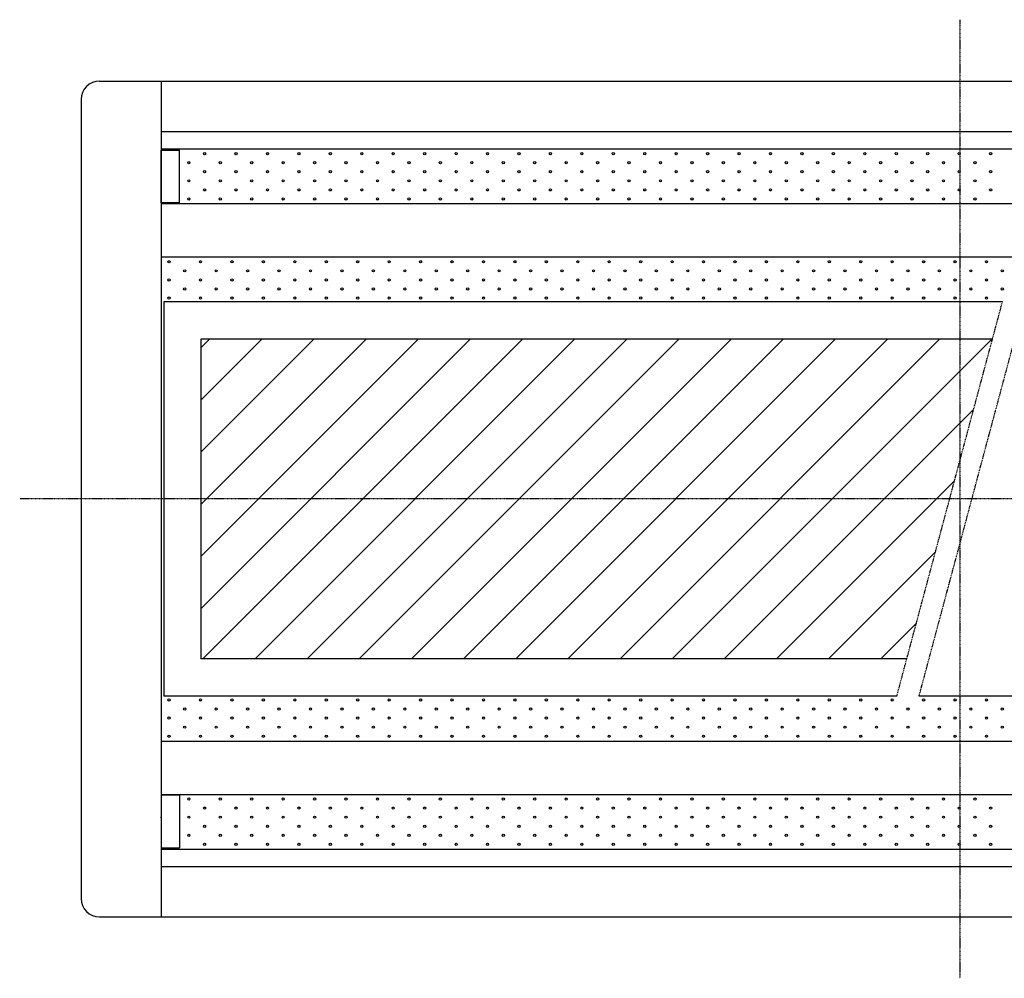
# Model space of a CAD drawing. Extents: x -1281 to 4227, y -918 to 2564.
# Drawn here: x 492 to 1293, y -918 to -138 of the extents above; entities that cross this region are included whole.
import ezdxf

# ---------------------------------------------------------------- set-up
doc = ezdxf.new("R2010")
doc.units = 0
doc.header["$MEASUREMENT"] = 0
doc.linetypes.add('DASHDOT', pattern=[1, 0.5, -0.25, 0, -0.25])
doc.linetypes.add('DIVIDE', pattern=[1.25, 0.5, -0.25, 0, -0.25, 0, -0.25])
doc.layers.add('1', color=7, linetype='CONTINUOUS')

# ---------------------------------------------------------------- blocks, each defined once
blk = doc.blocks.new('*U21')
at = {"layer": '1', "linetype": 'DASHDOT'}
blk.add_line((1257.13269, -138.430128), (1257.13269, -918.430128), dxfattribs=at)
blk = doc.blocks.new('*U24')
at = {"layer": '1'}
for centre in [(642.562565, -247.382742), (629.770467, -254.768263), (642.562565, -262.153785), (629.770467, -269.539307), (642.562565, -276.924828), (629.770467, -284.31035)]:
    blk.add_circle(centre, 0.888911, dxfattribs=at)
blk = doc.blocks.new('*U25')
at = {"layer": '1'}
for centre in [(668.146763, -247.382742), (655.354664, -254.768263), (668.146763, -262.153785), (655.354664, -269.539307), (668.146763, -276.924828), (655.354664, -284.31035)]:
    blk.add_circle(centre, 0.888911, dxfattribs=at)
blk = doc.blocks.new('*U26')
at = {"layer": '1'}
for centre in [(693.73096, -247.382742), (680.938862, -254.768263), (693.73096, -262.153785), (680.938862, -269.539307), (693.73096, -276.924828), (680.938862, -284.31035)]:
    blk.add_circle(centre, 0.888911, dxfattribs=at)
blk = doc.blocks.new('*U27')
at = {"layer": '1'}
for centre in [(719.315158, -247.382742), (706.523059, -254.768263), (719.315158, -262.153785), (706.523059, -269.539307), (719.315158, -276.924828), (706.523059, -284.31035)]:
    blk.add_circle(centre, 0.888911, dxfattribs=at)
blk = doc.blocks.new('*U28')
at = {"layer": '1'}
for centre in [(744.899355, -247.382742), (732.107256, -254.768263), (744.899355, -262.153785), (732.107256, -269.539307), (744.899355, -276.924828), (732.107256, -284.31035)]:
    blk.add_circle(centre, 0.888911, dxfattribs=at)
blk = doc.blocks.new('*U29')
at = {"layer": '1'}
for centre in [(770.483552, -247.382742), (757.691454, -254.768263), (770.483552, -262.153785), (757.691454, -269.539307), (770.483552, -276.924828), (757.691454, -284.31035)]:
    blk.add_circle(centre, 0.888911, dxfattribs=at)
blk = doc.blocks.new('*U30')
at = {"layer": '1'}
for centre in [(796.06775, -247.382742), (783.275651, -254.768263), (796.06775, -262.153785), (783.275651, -269.539307), (796.06775, -276.924828), (783.275651, -284.31035)]:
    blk.add_circle(centre, 0.888911, dxfattribs=at)
blk = doc.blocks.new('*U31')
at = {"layer": '1'}
for centre in [(821.651947, -247.382742), (808.859849, -254.768263), (821.651947, -262.153785), (808.859849, -269.539307), (821.651947, -276.924828), (808.859849, -284.31035)]:
    blk.add_circle(centre, 0.888911, dxfattribs=at)
blk = doc.blocks.new('*U32')
at = {"layer": '1'}
for centre in [(847.236145, -247.382742), (834.444046, -254.768263), (847.236145, -262.153785), (834.444046, -269.539307), (847.236145, -276.924828), (834.444046, -284.31035)]:
    blk.add_circle(centre, 0.888911, dxfattribs=at)
blk = doc.blocks.new('*U33')
at = {"layer": '1'}
for centre in [(872.820342, -247.382742), (860.028243, -254.768263), (872.820342, -262.153785), (860.028243, -269.539307), (872.820342, -276.924828), (860.028243, -284.31035)]:
    blk.add_circle(centre, 0.888911, dxfattribs=at)
blk = doc.blocks.new('*U34')
at = {"layer": '1'}
for centre in [(898.40454, -247.382742), (885.612441, -254.768263), (898.40454, -262.153785), (885.612441, -269.539307), (898.40454, -276.924828), (885.612441, -284.31035)]:
    blk.add_circle(centre, 0.888911, dxfattribs=at)
blk = doc.blocks.new('*U35')
at = {"layer": '1'}
for centre in [(923.988737, -247.382742), (911.196638, -254.768263), (923.988737, -262.153785), (911.196638, -269.539307), (923.988737, -276.924828), (911.196638, -284.31035)]:
    blk.add_circle(centre, 0.888911, dxfattribs=at)
blk = doc.blocks.new('*U36')
at = {"layer": '1'}
for centre in [(949.572934, -247.382742), (936.780836, -254.768263), (949.572934, -262.153785), (936.780836, -269.539307), (949.572934, -276.924828), (936.780836, -284.31035)]:
    blk.add_circle(centre, 0.888911, dxfattribs=at)
blk = doc.blocks.new('*U37')
at = {"layer": '1'}
for centre in [(975.157132, -247.382742), (962.365033, -254.768263), (975.157132, -262.153785), (962.365033, -269.539307), (975.157132, -276.924828), (962.365033, -284.31035)]:
    blk.add_circle(centre, 0.888911, dxfattribs=at)
blk = doc.blocks.new('*U38')
at = {"layer": '1'}
for centre in [(1000.741329, -247.382742), (987.94923, -254.768263), (1000.741329, -262.153785), (987.94923, -269.539307), (1000.741329, -276.924828), (987.94923, -284.31035)]:
    blk.add_circle(centre, 0.888911, dxfattribs=at)
blk = doc.blocks.new('*U39')
at = {"layer": '1'}
for centre in [(1026.325527, -247.382742), (1013.533428, -254.768263), (1026.325527, -262.153785), (1013.533428, -269.539307), (1026.325527, -276.924828), (1013.533428, -284.31035)]:
    blk.add_circle(centre, 0.888911, dxfattribs=at)
blk = doc.blocks.new('*U40')
at = {"layer": '1'}
for centre in [(1051.909724, -247.382742), (1039.117625, -254.768263), (1051.909724, -262.153785), (1039.117625, -269.539307), (1051.909724, -276.924828), (1039.117625, -284.31035)]:
    blk.add_circle(centre, 0.888911, dxfattribs=at)
blk = doc.blocks.new('*U41')
at = {"layer": '1'}
for centre in [(1077.493921, -247.382742), (1064.701823, -254.768263), (1077.493921, -262.153785), (1064.701823, -269.539307), (1077.493921, -276.924828), (1064.701823, -284.31035)]:
    blk.add_circle(centre, 0.888911, dxfattribs=at)
blk = doc.blocks.new('*U42')
at = {"layer": '1'}
for centre in [(1103.078119, -247.382742), (1090.28602, -254.768263), (1103.078119, -262.153785), (1090.28602, -269.539307), (1103.078119, -276.924828), (1090.28602, -284.31035)]:
    blk.add_circle(centre, 0.888911, dxfattribs=at)
blk = doc.blocks.new('*U43')
at = {"layer": '1'}
for centre in [(1128.662316, -247.382742), (1115.870218, -254.768263), (1128.662316, -262.153785), (1115.870218, -269.539307), (1128.662316, -276.924828), (1115.870218, -284.31035)]:
    blk.add_circle(centre, 0.888911, dxfattribs=at)
blk = doc.blocks.new('*U44')
at = {"layer": '1'}
for centre in [(1154.246514, -247.382742), (1141.454415, -254.768263), (1154.246514, -262.153785), (1141.454415, -269.539307), (1154.246514, -276.924828), (1141.454415, -284.31035)]:
    blk.add_circle(centre, 0.888911, dxfattribs=at)
blk = doc.blocks.new('*U45')
at = {"layer": '1'}
for centre in [(1179.830711, -247.382742), (1167.038612, -254.768263), (1179.830711, -262.153785), (1167.038612, -269.539307), (1179.830711, -276.924828), (1167.038612, -284.31035)]:
    blk.add_circle(centre, 0.888911, dxfattribs=at)
blk = doc.blocks.new('*U46')
at = {"layer": '1'}
for centre in [(1205.414908, -247.382742), (1192.62281, -254.768263), (1205.414908, -262.153785), (1192.62281, -269.539307), (1205.414908, -276.924828), (1192.62281, -284.31035)]:
    blk.add_circle(centre, 0.888911, dxfattribs=at)
blk = doc.blocks.new('*U47')
at = {"layer": '1'}
for centre in [(1230.999106, -247.382742), (1218.207007, -254.768263), (1230.999106, -262.153785), (1218.207007, -269.539307), (1230.999106, -276.924828), (1218.207007, -284.31035)]:
    blk.add_circle(centre, 0.888911, dxfattribs=at)
blk = doc.blocks.new('*U48')
at = {"layer": '1'}
for centre in [(1256.583303, -247.382742), (1243.791205, -254.768263), (1256.583303, -262.153785), (1243.791205, -269.539307), (1256.583303, -276.924828), (1243.791205, -284.31035)]:
    blk.add_circle(centre, 0.888911, dxfattribs=at)
blk = doc.blocks.new('*U49')
at = {"layer": '1'}
for centre in [(1282.167501, -247.382742), (1269.375402, -254.768263), (1282.167501, -262.153785), (1269.375402, -269.539307), (1282.167501, -276.924828), (1269.375402, -284.31035)]:
    blk.add_circle(centre, 0.888911, dxfattribs=at)
blk = doc.blocks.new('*U68')
at = {"layer": '1'}
for centre in [(629.770467, -772.549906), (642.562565, -779.935427), (629.770467, -787.320949), (642.562565, -794.70647), (629.770467, -802.091992), (642.562565, -809.477514)]:
    blk.add_circle(centre, 0.888911, dxfattribs=at)
blk = doc.blocks.new('*U69')
at = {"layer": '1'}
for centre in [(655.354664, -772.549906), (668.146763, -779.935427), (655.354664, -787.320949), (668.146763, -794.70647), (655.354664, -802.091992), (668.146763, -809.477514)]:
    blk.add_circle(centre, 0.888911, dxfattribs=at)
blk = doc.blocks.new('*U70')
at = {"layer": '1'}
for centre in [(680.938862, -772.549906), (693.73096, -779.935427), (680.938862, -787.320949), (693.73096, -794.70647), (680.938862, -802.091992), (693.73096, -809.477514)]:
    blk.add_circle(centre, 0.888911, dxfattribs=at)
blk = doc.blocks.new('*U71')
at = {"layer": '1'}
for centre in [(706.523059, -772.549906), (719.315158, -779.935427), (706.523059, -787.320949), (719.315158, -794.70647), (706.523059, -802.091992), (719.315158, -809.477514)]:
    blk.add_circle(centre, 0.888911, dxfattribs=at)
blk = doc.blocks.new('*U72')
at = {"layer": '1'}
for centre in [(732.107256, -772.549906), (744.899355, -779.935427), (732.107256, -787.320949), (744.899355, -794.70647), (732.107256, -802.091992), (744.899355, -809.477514)]:
    blk.add_circle(centre, 0.888911, dxfattribs=at)
blk = doc.blocks.new('*U73')
at = {"layer": '1'}
for centre in [(757.691454, -772.549906), (770.483552, -779.935427), (757.691454, -787.320949), (770.483552, -794.70647), (757.691454, -802.091992), (770.483552, -809.477514)]:
    blk.add_circle(centre, 0.888911, dxfattribs=at)
blk = doc.blocks.new('*U74')
at = {"layer": '1'}
for centre in [(783.275651, -772.549906), (796.06775, -779.935427), (783.275651, -787.320949), (796.06775, -794.70647), (783.275651, -802.091992), (796.06775, -809.477514)]:
    blk.add_circle(centre, 0.888911, dxfattribs=at)
blk = doc.blocks.new('*U75')
at = {"layer": '1'}
for centre in [(808.859849, -772.549906), (821.651947, -779.935427), (808.859849, -787.320949), (821.651947, -794.70647), (808.859849, -802.091992), (821.651947, -809.477514)]:
    blk.add_circle(centre, 0.888911, dxfattribs=at)
blk = doc.blocks.new('*U76')
at = {"layer": '1'}
for centre in [(834.444046, -772.549906), (847.236145, -779.935427), (834.444046, -787.320949), (847.236145, -794.70647), (834.444046, -802.091992), (847.236145, -809.477514)]:
    blk.add_circle(centre, 0.888911, dxfattribs=at)
blk = doc.blocks.new('*U77')
at = {"layer": '1'}
for centre in [(860.028243, -772.549906), (872.820342, -779.935427), (860.028243, -787.320949), (872.820342, -794.70647), (860.028243, -802.091992), (872.820342, -809.477514)]:
    blk.add_circle(centre, 0.888911, dxfattribs=at)
blk = doc.blocks.new('*U78')
at = {"layer": '1'}
for centre in [(885.612441, -772.549906), (898.40454, -779.935427), (885.612441, -787.320949), (898.40454, -794.70647), (885.612441, -802.091992), (898.40454, -809.477514)]:
    blk.add_circle(centre, 0.888911, dxfattribs=at)
blk = doc.blocks.new('*U79')
at = {"layer": '1'}
for centre in [(911.196638, -772.549906), (923.988737, -779.935427), (911.196638, -787.320949), (923.988737, -794.70647), (911.196638, -802.091992), (923.988737, -809.477514)]:
    blk.add_circle(centre, 0.888911, dxfattribs=at)
blk = doc.blocks.new('*U80')
at = {"layer": '1'}
for centre in [(936.780836, -772.549906), (949.572934, -779.935427), (936.780836, -787.320949), (949.572934, -794.70647), (936.780836, -802.091992), (949.572934, -809.477514)]:
    blk.add_circle(centre, 0.888911, dxfattribs=at)
blk = doc.blocks.new('*U81')
at = {"layer": '1'}
for centre in [(962.365033, -772.549906), (975.157132, -779.935427), (962.365033, -787.320949), (975.157132, -794.70647), (962.365033, -802.091992), (975.157132, -809.477514)]:
    blk.add_circle(centre, 0.888911, dxfattribs=at)
blk = doc.blocks.new('*U82')
at = {"layer": '1'}
for centre in [(987.94923, -772.549906), (1000.741329, -779.935427), (987.94923, -787.320949), (1000.741329, -794.70647), (987.94923, -802.091992), (1000.741329, -809.477514)]:
    blk.add_circle(centre, 0.888911, dxfattribs=at)
blk = doc.blocks.new('*U83')
at = {"layer": '1'}
for centre in [(1013.533428, -772.549906), (1026.325527, -779.935427), (1013.533428, -787.320949), (1026.325527, -794.70647), (1013.533428, -802.091992), (1026.325527, -809.477514)]:
    blk.add_circle(centre, 0.888911, dxfattribs=at)
blk = doc.blocks.new('*U84')
at = {"layer": '1'}
for centre in [(1039.117625, -772.549906), (1051.909724, -779.935427), (1039.117625, -787.320949), (1051.909724, -794.70647), (1039.117625, -802.091992), (1051.909724, -809.477514)]:
    blk.add_circle(centre, 0.888911, dxfattribs=at)
blk = doc.blocks.new('*U85')
at = {"layer": '1'}
for centre in [(1064.701823, -772.549906), (1077.493921, -779.935427), (1064.701823, -787.320949), (1077.493921, -794.70647), (1064.701823, -802.091992), (1077.493921, -809.477514)]:
    blk.add_circle(centre, 0.888911, dxfattribs=at)
blk = doc.blocks.new('*U86')
at = {"layer": '1'}
for centre in [(1090.28602, -772.549906), (1103.078119, -779.935427), (1090.28602, -787.320949), (1103.078119, -794.70647), (1090.28602, -802.091992), (1103.078119, -809.477514)]:
    blk.add_circle(centre, 0.888911, dxfattribs=at)
blk = doc.blocks.new('*U87')
at = {"layer": '1'}
for centre in [(1115.870218, -772.549906), (1128.662316, -779.935427), (1115.870218, -787.320949), (1128.662316, -794.70647), (1115.870218, -802.091992), (1128.662316, -809.477514)]:
    blk.add_circle(centre, 0.888911, dxfattribs=at)
blk = doc.blocks.new('*U88')
at = {"layer": '1'}
for centre in [(1141.454415, -772.549906), (1154.246514, -779.935427), (1141.454415, -787.320949), (1154.246514, -794.70647), (1141.454415, -802.091992), (1154.246514, -809.477514)]:
    blk.add_circle(centre, 0.888911, dxfattribs=at)
blk = doc.blocks.new('*U89')
at = {"layer": '1'}
for centre in [(1167.038612, -772.549906), (1179.830711, -779.935427), (1167.038612, -787.320949), (1179.830711, -794.70647), (1167.038612, -802.091992), (1179.830711, -809.477514)]:
    blk.add_circle(centre, 0.888911, dxfattribs=at)
blk = doc.blocks.new('*U90')
at = {"layer": '1'}
for centre in [(1192.62281, -772.549906), (1205.414908, -779.935427), (1192.62281, -787.320949), (1205.414908, -794.70647), (1192.62281, -802.091992), (1205.414908, -809.477514)]:
    blk.add_circle(centre, 0.888911, dxfattribs=at)
blk = doc.blocks.new('*U91')
at = {"layer": '1'}
for centre in [(1218.207007, -772.549906), (1230.999106, -779.935427), (1218.207007, -787.320949), (1230.999106, -794.70647), (1218.207007, -802.091992), (1230.999106, -809.477514)]:
    blk.add_circle(centre, 0.888911, dxfattribs=at)
blk = doc.blocks.new('*U92')
at = {"layer": '1'}
for centre in [(1243.791205, -772.549906), (1256.583303, -779.935427), (1243.791205, -787.320949), (1256.583303, -794.70647), (1243.791205, -802.091992), (1256.583303, -809.477514)]:
    blk.add_circle(centre, 0.888911, dxfattribs=at)
blk = doc.blocks.new('*U93')
at = {"layer": '1'}
for centre in [(1269.375402, -772.549906), (1282.167501, -779.935427), (1269.375402, -787.320949), (1282.167501, -794.70647), (1269.375402, -802.091992), (1282.167501, -809.477514)]:
    blk.add_circle(centre, 0.888911, dxfattribs=at)
blk = doc.blocks.new('*U118')
at = {"layer": '1'}
for centre in [(613.644455, -691.919848), (626.436554, -699.305369), (613.644455, -706.690891), (613.644455, -721.461934), (626.436554, -714.076412)]:
    blk.add_circle(centre, 0.888911, dxfattribs=at)
blk = doc.blocks.new('*U119')
at = {"layer": '1'}
for centre in [(639.228652, -691.919848), (652.020751, -699.305369), (639.228652, -706.690891), (639.228652, -721.461934), (652.020751, -714.076412)]:
    blk.add_circle(centre, 0.888911, dxfattribs=at)
blk = doc.blocks.new('*U120')
at = {"layer": '1'}
for centre in [(664.81285, -691.919848), (677.604949, -699.305369), (664.81285, -706.690891), (664.81285, -721.461934), (677.604949, -714.076412)]:
    blk.add_circle(centre, 0.888911, dxfattribs=at)
blk = doc.blocks.new('*U121')
at = {"layer": '1'}
for centre in [(690.397047, -691.919848), (703.189146, -699.305369), (690.397047, -706.690891), (690.397047, -721.461934), (703.189146, -714.076412)]:
    blk.add_circle(centre, 0.888911, dxfattribs=at)
blk = doc.blocks.new('*U122')
at = {"layer": '1'}
for centre in [(715.981245, -691.919848), (728.773343, -699.305369), (715.981245, -706.690891), (715.981245, -721.461934), (728.773343, -714.076412)]:
    blk.add_circle(centre, 0.888911, dxfattribs=at)
blk = doc.blocks.new('*U123')
at = {"layer": '1'}
for centre in [(741.565442, -691.919848), (754.357541, -699.305369), (741.565442, -706.690891), (741.565442, -721.461934), (754.357541, -714.076412)]:
    blk.add_circle(centre, 0.888911, dxfattribs=at)
blk = doc.blocks.new('*U124')
at = {"layer": '1'}
for centre in [(767.14964, -691.919848), (779.941738, -699.305369), (767.14964, -706.690891), (767.14964, -721.461934), (779.941738, -714.076412)]:
    blk.add_circle(centre, 0.888911, dxfattribs=at)
blk = doc.blocks.new('*U125')
at = {"layer": '1'}
for centre in [(792.733837, -691.919848), (805.525936, -699.305369), (792.733837, -706.690891), (792.733837, -721.461934), (805.525936, -714.076412)]:
    blk.add_circle(centre, 0.888911, dxfattribs=at)
blk = doc.blocks.new('*U126')
at = {"layer": '1'}
for centre in [(818.318034, -691.919848), (831.110133, -699.305369), (818.318034, -706.690891), (818.318034, -721.461934), (831.110133, -714.076412)]:
    blk.add_circle(centre, 0.888911, dxfattribs=at)
blk = doc.blocks.new('*U127')
at = {"layer": '1'}
for centre in [(843.902232, -691.919848), (856.69433, -699.305369), (843.902232, -706.690891), (843.902232, -721.461934), (856.69433, -714.076412)]:
    blk.add_circle(centre, 0.888911, dxfattribs=at)
blk = doc.blocks.new('*U128')
at = {"layer": '1'}
for centre in [(869.486429, -691.919848), (882.278528, -699.305369), (869.486429, -706.690891), (869.486429, -721.461934), (882.278528, -714.076412)]:
    blk.add_circle(centre, 0.888911, dxfattribs=at)
blk = doc.blocks.new('*U129')
at = {"layer": '1'}
for centre in [(895.070627, -691.919848), (907.862725, -699.305369), (895.070627, -706.690891), (895.070627, -721.461934), (907.862725, -714.076412)]:
    blk.add_circle(centre, 0.888911, dxfattribs=at)
blk = doc.blocks.new('*U130')
at = {"layer": '1'}
for centre in [(920.654824, -691.919848), (933.446923, -699.305369), (920.654824, -706.690891), (920.654824, -721.461934), (933.446923, -714.076412)]:
    blk.add_circle(centre, 0.888911, dxfattribs=at)
blk = doc.blocks.new('*U131')
at = {"layer": '1'}
for centre in [(946.239021, -691.919848), (959.03112, -699.305369), (946.239021, -706.690891), (946.239021, -721.461934), (959.03112, -714.076412)]:
    blk.add_circle(centre, 0.888911, dxfattribs=at)
blk = doc.blocks.new('*U132')
at = {"layer": '1'}
for centre in [(971.823219, -691.919848), (984.615318, -699.305369), (971.823219, -706.690891), (971.823219, -721.461934), (984.615318, -714.076412)]:
    blk.add_circle(centre, 0.888911, dxfattribs=at)
blk = doc.blocks.new('*U133')
at = {"layer": '1'}
for centre in [(997.407416, -691.919848), (1010.199515, -699.305369), (997.407416, -706.690891), (997.407416, -721.461934), (1010.199515, -714.076412)]:
    blk.add_circle(centre, 0.888911, dxfattribs=at)
blk = doc.blocks.new('*U134')
at = {"layer": '1'}
for centre in [(1022.991614, -691.919848), (1035.783712, -699.305369), (1022.991614, -706.690891), (1022.991614, -721.461934), (1035.783712, -714.076412)]:
    blk.add_circle(centre, 0.888911, dxfattribs=at)
blk = doc.blocks.new('*U135')
at = {"layer": '1'}
for centre in [(1048.575811, -691.919848), (1061.36791, -699.305369), (1048.575811, -706.690891), (1048.575811, -721.461934), (1061.36791, -714.076412)]:
    blk.add_circle(centre, 0.888911, dxfattribs=at)
blk = doc.blocks.new('*U136')
at = {"layer": '1'}
for centre in [(1074.160009, -691.919848), (1086.952107, -699.305369), (1074.160009, -706.690891), (1074.160009, -721.461934), (1086.952107, -714.076412)]:
    blk.add_circle(centre, 0.888911, dxfattribs=at)
blk = doc.blocks.new('*U137')
at = {"layer": '1'}
for centre in [(1099.744206, -691.919848), (1112.536305, -699.305369), (1099.744206, -706.690891), (1099.744206, -721.461934), (1112.536305, -714.076412)]:
    blk.add_circle(centre, 0.888911, dxfattribs=at)
blk = doc.blocks.new('*U138')
at = {"layer": '1'}
for centre in [(1125.328403, -691.919848), (1138.120502, -699.305369), (1125.328403, -706.690891), (1125.328403, -721.461934), (1138.120502, -714.076412)]:
    blk.add_circle(centre, 0.888911, dxfattribs=at)
blk = doc.blocks.new('*U139')
at = {"layer": '1'}
for centre in [(1150.912601, -691.919848), (1163.704699, -699.305369), (1150.912601, -706.690891), (1150.912601, -721.461934), (1163.704699, -714.076412)]:
    blk.add_circle(centre, 0.888911, dxfattribs=at)
blk = doc.blocks.new('*U140')
at = {"layer": '1'}
for centre in [(1176.496798, -691.919848), (1189.288897, -699.305369), (1176.496798, -706.690891), (1176.496798, -721.461934), (1189.288897, -714.076412)]:
    blk.add_circle(centre, 0.888911, dxfattribs=at)
blk = doc.blocks.new('*U141')
at = {"layer": '1'}
for centre in [(1202.080996, -691.919848), (1214.873094, -699.305369), (1202.080996, -706.690891), (1202.080996, -721.461934), (1214.873094, -714.076412)]:
    blk.add_circle(centre, 0.888911, dxfattribs=at)
blk = doc.blocks.new('*U142')
at = {"layer": '1'}
for centre in [(1227.665193, -691.919848), (1240.457292, -699.305369), (1227.665193, -706.690891), (1227.665193, -721.461934), (1240.457292, -714.076412)]:
    blk.add_circle(centre, 0.888911, dxfattribs=at)
blk = doc.blocks.new('*U143')
at = {"layer": '1'}
for centre in [(1253.24939, -691.919848), (1266.041489, -699.305369), (1253.24939, -706.690891), (1253.24939, -721.461934), (1266.041489, -714.076412)]:
    blk.add_circle(centre, 0.888911, dxfattribs=at)
blk = doc.blocks.new('*U144')
at = {"layer": '1'}
for centre in [(1278.833588, -691.919848), (1291.625687, -699.305369), (1278.833588, -706.690891), (1278.833588, -721.461934), (1291.625687, -714.076412)]:
    blk.add_circle(centre, 0.888911, dxfattribs=at)
blk = doc.blocks.new('*U168')
at = {"layer": '1'}
for centre in [(613.644455, -335.398321), (626.436554, -342.783843), (613.644455, -350.169365), (626.436554, -357.554886), (613.644455, -364.940408)]:
    blk.add_circle(centre, 0.888911, dxfattribs=at)
blk = doc.blocks.new('*U169')
at = {"layer": '1'}
for centre in [(639.228652, -335.398321), (652.020751, -342.783843), (639.228652, -350.169365), (652.020751, -357.554886), (639.228652, -364.940408)]:
    blk.add_circle(centre, 0.888911, dxfattribs=at)
blk = doc.blocks.new('*U170')
at = {"layer": '1'}
for centre in [(664.81285, -335.398321), (677.604949, -342.783843), (664.81285, -350.169365), (677.604949, -357.554886), (664.81285, -364.940408)]:
    blk.add_circle(centre, 0.888911, dxfattribs=at)
blk = doc.blocks.new('*U171')
at = {"layer": '1'}
for centre in [(690.397047, -335.398321), (703.189146, -342.783843), (690.397047, -350.169365), (703.189146, -357.554886), (690.397047, -364.940408)]:
    blk.add_circle(centre, 0.888911, dxfattribs=at)
blk = doc.blocks.new('*U172')
at = {"layer": '1'}
for centre in [(715.981245, -335.398321), (728.773343, -342.783843), (715.981245, -350.169365), (728.773343, -357.554886), (715.981245, -364.940408)]:
    blk.add_circle(centre, 0.888911, dxfattribs=at)
blk = doc.blocks.new('*U173')
at = {"layer": '1'}
for centre in [(741.565442, -335.398321), (754.357541, -342.783843), (741.565442, -350.169365), (754.357541, -357.554886), (741.565442, -364.940408)]:
    blk.add_circle(centre, 0.888911, dxfattribs=at)
blk = doc.blocks.new('*U174')
at = {"layer": '1'}
for centre in [(767.14964, -335.398321), (779.941738, -342.783843), (767.14964, -350.169365), (779.941738, -357.554886), (767.14964, -364.940408)]:
    blk.add_circle(centre, 0.888911, dxfattribs=at)
blk = doc.blocks.new('*U175')
at = {"layer": '1'}
for centre in [(792.733837, -335.398321), (805.525936, -342.783843), (792.733837, -350.169365), (805.525936, -357.554886), (792.733837, -364.940408)]:
    blk.add_circle(centre, 0.888911, dxfattribs=at)
blk = doc.blocks.new('*U176')
at = {"layer": '1'}
for centre in [(818.318034, -335.398321), (831.110133, -342.783843), (818.318034, -350.169365), (831.110133, -357.554886), (818.318034, -364.940408)]:
    blk.add_circle(centre, 0.888911, dxfattribs=at)
blk = doc.blocks.new('*U177')
at = {"layer": '1'}
for centre in [(843.902232, -335.398321), (856.69433, -342.783843), (843.902232, -350.169365), (856.69433, -357.554886), (843.902232, -364.940408)]:
    blk.add_circle(centre, 0.888911, dxfattribs=at)
blk = doc.blocks.new('*U178')
at = {"layer": '1'}
for centre in [(869.486429, -335.398321), (882.278528, -342.783843), (869.486429, -350.169365), (882.278528, -357.554886), (869.486429, -364.940408)]:
    blk.add_circle(centre, 0.888911, dxfattribs=at)
blk = doc.blocks.new('*U179')
at = {"layer": '1'}
for centre in [(895.070627, -335.398321), (907.862725, -342.783843), (895.070627, -350.169365), (907.862725, -357.554886), (895.070627, -364.940408)]:
    blk.add_circle(centre, 0.888911, dxfattribs=at)
blk = doc.blocks.new('*U180')
at = {"layer": '1'}
for centre in [(920.654824, -335.398321), (933.446923, -342.783843), (920.654824, -350.169365), (933.446923, -357.554886), (920.654824, -364.940408)]:
    blk.add_circle(centre, 0.888911, dxfattribs=at)
blk = doc.blocks.new('*U181')
at = {"layer": '1'}
for centre in [(946.239021, -335.398321), (959.03112, -342.783843), (946.239021, -350.169365), (959.03112, -357.554886), (946.239021, -364.940408)]:
    blk.add_circle(centre, 0.888911, dxfattribs=at)
blk = doc.blocks.new('*U182')
at = {"layer": '1'}
for centre in [(971.823219, -335.398321), (984.615318, -342.783843), (971.823219, -350.169365), (984.615318, -357.554886), (971.823219, -364.940408)]:
    blk.add_circle(centre, 0.888911, dxfattribs=at)
blk = doc.blocks.new('*U183')
at = {"layer": '1'}
for centre in [(997.407416, -335.398321), (1010.199515, -342.783843), (997.407416, -350.169365), (1010.199515, -357.554886), (997.407416, -364.940408)]:
    blk.add_circle(centre, 0.888911, dxfattribs=at)
blk = doc.blocks.new('*U184')
at = {"layer": '1'}
for centre in [(1022.991614, -335.398321), (1035.783712, -342.783843), (1022.991614, -350.169365), (1035.783712, -357.554886), (1022.991614, -364.940408)]:
    blk.add_circle(centre, 0.888911, dxfattribs=at)
blk = doc.blocks.new('*U185')
at = {"layer": '1'}
for centre in [(1048.575811, -335.398321), (1061.36791, -342.783843), (1048.575811, -350.169365), (1061.36791, -357.554886), (1048.575811, -364.940408)]:
    blk.add_circle(centre, 0.888911, dxfattribs=at)
blk = doc.blocks.new('*U186')
at = {"layer": '1'}
for centre in [(1099.744206, -335.398321), (1112.536305, -342.783843), (1099.744206, -350.169365), (1112.536305, -357.554886), (1099.744206, -364.940408)]:
    blk.add_circle(centre, 0.888911, dxfattribs=at)
blk = doc.blocks.new('*U187')
at = {"layer": '1'}
for centre in [(1125.328403, -335.398321), (1138.120502, -342.783843), (1125.328403, -350.169365), (1138.120502, -357.554886), (1125.328403, -364.940408)]:
    blk.add_circle(centre, 0.888911, dxfattribs=at)
blk = doc.blocks.new('*U188')
at = {"layer": '1'}
for centre in [(1150.912601, -335.398321), (1163.704699, -342.783843), (1150.912601, -350.169365), (1163.704699, -357.554886), (1150.912601, -364.940408)]:
    blk.add_circle(centre, 0.888911, dxfattribs=at)
blk = doc.blocks.new('*U189')
at = {"layer": '1'}
for centre in [(1176.496798, -335.398321), (1189.288897, -342.783843), (1176.496798, -350.169365), (1189.288897, -357.554886), (1176.496798, -364.940408)]:
    blk.add_circle(centre, 0.888911, dxfattribs=at)
blk = doc.blocks.new('*U190')
at = {"layer": '1'}
for centre in [(1202.080996, -335.398321), (1214.873094, -342.783843), (1202.080996, -350.169365), (1214.873094, -357.554886), (1202.080996, -364.940408)]:
    blk.add_circle(centre, 0.888911, dxfattribs=at)
blk = doc.blocks.new('*U191')
at = {"layer": '1'}
for centre in [(1227.665193, -335.398321), (1240.457292, -342.783843), (1227.665193, -350.169365), (1240.457292, -357.554886), (1227.665193, -364.940408)]:
    blk.add_circle(centre, 0.888911, dxfattribs=at)
blk = doc.blocks.new('*U192')
at = {"layer": '1'}
for centre in [(1253.24939, -335.398321), (1266.041489, -342.783843), (1253.24939, -350.169365), (1266.041489, -357.554886), (1253.24939, -364.940408)]:
    blk.add_circle(centre, 0.888911, dxfattribs=at)
blk = doc.blocks.new('*U193')
at = {"layer": '1'}
for centre in [(1278.833588, -335.398321), (1291.625687, -342.783843), (1278.833588, -350.169365), (1291.625687, -357.554886), (1278.833588, -364.940408)]:
    blk.add_circle(centre, 0.888911, dxfattribs=at)

msp = doc.modelspace()

# ---------------------------------------------------------------- linework, layer by layer
at = {"layer": '1'}
for p, q in [((557.13269, -188.430128), (607.13269, -188.430128)), ((607.13269, -188.430128), (607.13269, -868.430128)), ((607.13269, -188.430128), (1907.13269, -188.430128)), ((542.13269, -203.430128), (542.13269, -853.430128)), ((607.13269, -229.430128), (1907.13269, -229.430128)), ((607.13269, -243.430128), (1757.13269, -243.430128)), ((607.13269, -244.560176), (622.13269, -244.560176)), ((607.13269, -287.430128), (607.13269, -244.560176)), ((622.13269, -287.430128), (622.13269, -244.560176)), ((607.13269, -268.930128), (607.13269, -269.930128)), ((607.13269, -282.930128), (607.13269, -281.930128)), ((622.13269, -287.430128), (607.13269, -287.430128)), ((607.13269, -287.930128), (1907.13269, -287.930128)), ((607.13269, -331.430128), (1907.13269, -331.430128)), ((609.53269, -367.930128), (609.53269, -688.930128)), ((1291.806198, -367.930128), (609.53269, -367.930128)), ((1283.633748, -398.430128), (639.53269, -398.430128)), ((639.53269, -398.430128), (639.53269, -658.430128)), ((639.53269, -617.681507), (858.78406, -398.430128)), ((639.53269, -575.2551), (816.357655, -398.430128)), ((639.53269, -532.828692), (773.931249, -398.430128)), ((639.53269, -490.402284), (731.504843, -398.430128)), ((639.53269, -447.975876), (689.078437, -398.430128)), ((639.53269, -405.549468), (646.652031, -398.430128)), ((641.210478, -658.430128), (901.210466, -398.430128)), ((683.636884, -658.430128), (943.636872, -398.430128)), ((726.06329, -658.430128), (986.063278, -398.430128)), ((768.489696, -658.430128), (1028.489684, -398.430128)), ((810.916102, -658.430128), (1070.91609, -398.430128)), ((853.342507, -658.430128), (1113.342496, -398.430128)), ((895.768913, -658.430128), (1155.768902, -398.430128)), ((938.195319, -658.430128), (1198.195308, -398.430128)), ((980.621725, -658.430128), (1240.621714, -398.430128)), ((1023.048131, -658.430128), (1283.04812, -398.430128)), ((1065.474537, -658.430128), (1268.31896, -455.585697)), ((1107.900943, -658.430128), (1252.789816, -513.541248)), ((1150.327349, -658.430128), (1237.260673, -571.4968)), ((1192.753755, -658.430128), (1221.73153, -629.452352)), ((1213.966958, -658.430128), (639.53269, -658.430128)), ((1205.794508, -688.930128), (609.53269, -688.930128)), ((1904.73269, -688.930128), (1223.908777, -688.930128)), ((607.13269, -725.430128), (1907.13269, -725.430128)), ((607.13269, -768.930128), (1907.13269, -768.930128)), ((607.13269, -769.430128), (607.13269, -812.30008)), ((622.13269, -769.430128), (607.13269, -769.430128)), ((607.13269, -773.930128), (607.13269, -774.930128)), ((622.13269, -769.430128), (622.13269, -812.30008)), ((607.13269, -787.930128), (607.13269, -786.930128)), ((607.13269, -812.30008), (622.13269, -812.30008)), ((607.13269, -813.430128), (1907.13269, -813.430128)), ((607.13269, -827.430128), (1907.13269, -827.430128)), ((557.13269, -868.430128), (607.13269, -868.430128)), ((607.13269, -868.430128), (1907.13269, -868.430128))]:
    msp.add_line(p, q, dxfattribs=at)
at = {"layer": '1', "linetype": 'DIVIDE'}
for p, q in [((1205.794508, -688.930128), (1291.806198, -367.930128)), ((1223.908777, -688.930128), (1309.920467, -367.930128))]:
    msp.add_line(p, q, dxfattribs=at)
at = {"layer": '1', "linetype": 'DASHDOT'}
msp.add_line((2022.13269, -528.430128), (492.13269, -528.430128), dxfattribs=at)
at = {"layer": '1'}
for centre in [(1074.160009, -335.398321), (1086.952107, -342.783843), (1074.160009, -350.169365), (1086.952107, -357.554886), (1074.160009, -364.940408)]:
    msp.add_circle(centre, 0.888911, dxfattribs=at)
for centre, start, end in [((557.13269, -203.430128), 90, 180), ((557.13269, -853.430128), 180, 270)]:
    msp.add_arc(centre, 15, start, end, dxfattribs=at)

# ---------------------------------------------------------------- block references
for name in ['*U21', '*U24', '*U25', '*U26', '*U27', '*U28', '*U29', '*U30', '*U31', '*U32', '*U33', '*U34', '*U35', '*U36', '*U37', '*U38', '*U39', '*U40', '*U41', '*U42', '*U43', '*U44', '*U45', '*U46', '*U47', '*U48', '*U49', '*U168', '*U169', '*U170', '*U171', '*U172', '*U173', '*U174', '*U175', '*U176', '*U177', '*U178', '*U179', '*U180', '*U181', '*U182', '*U183', '*U184', '*U185', '*U186', '*U187', '*U188', '*U189', '*U190', '*U191', '*U192', '*U193', '*U118', '*U119', '*U120', '*U121', '*U122', '*U123', '*U124', '*U125', '*U126', '*U127', '*U128', '*U129', '*U130', '*U131', '*U132', '*U133', '*U134', '*U135', '*U136', '*U137', '*U138', '*U139', '*U140', '*U141', '*U142', '*U143', '*U144', '*U68', '*U69', '*U70', '*U71', '*U72', '*U73', '*U74', '*U75', '*U76', '*U77', '*U78', '*U79', '*U80', '*U81', '*U82', '*U83', '*U84', '*U85', '*U86', '*U87', '*U88', '*U89', '*U90', '*U91', '*U92', '*U93']:
    msp.add_blockref(name, (0, 0), dxfattribs=at)

doc.saveas('drawing.dxf')
